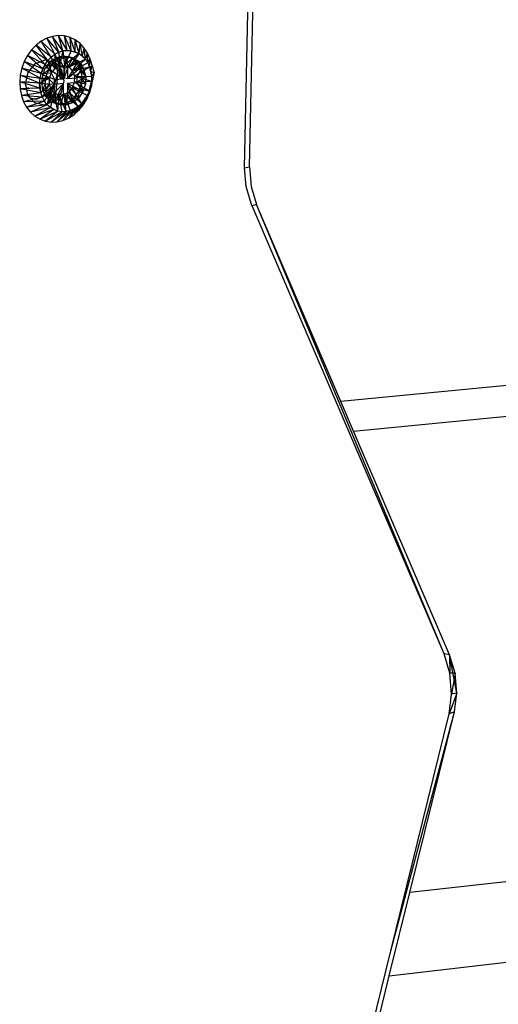
# Model space of a CAD drawing. Extents: x -64 to 60, y -48 to 45.
# Drawn here: x 12 to 17, y 8 to 18 of the extents above; entities that cross this region are included whole.
import ezdxf

# ---------------------------------------------------------------- set-up
doc = ezdxf.new("R2010")
doc.units = 0
doc.header["$MEASUREMENT"] = 0
doc.layers.get('0').update_dxf_attribs({"linetype": 'CONTINUOUS'})

msp = doc.modelspace()

# ---------------------------------------------------------------- linework, layer by layer
for p, q in [((14.316, 16.468), (14.355, 18.341)), ((14.262, 16.459), (14.301, 18.333)), ((12.256, 17.834), (12.196, 17.814)), ((12.318, 17.842), (12.256, 17.834)), ((12.321, 17.667), (12.256, 17.834)), ((12.364, 17.681), (12.256, 17.834)), ((12.379, 17.838), (12.318, 17.842)), ((12.364, 17.681), (12.318, 17.842)), ((12.408, 17.687), (12.318, 17.842)), ((12.438, 17.823), (12.379, 17.838)), ((12.408, 17.687), (12.379, 17.838)), ((12.451, 17.684), (12.379, 17.838)), ((12.083, 17.743), (12.035, 17.693)), ((12.137, 17.783), (12.083, 17.743)), ((12.207, 17.581), (12.083, 17.743)), ((12.242, 17.617), (12.083, 17.743)), ((12.196, 17.814), (12.137, 17.783)), ((12.242, 17.617), (12.137, 17.783)), ((12.28, 17.646), (12.137, 17.783)), ((12.28, 17.646), (12.196, 17.814)), ((12.321, 17.667), (12.196, 17.814)), ((12.493, 17.796), (12.438, 17.823)), ((12.451, 17.684), (12.438, 17.823)), ((12.493, 17.673), (12.438, 17.823)), ((12.543, 17.759), (12.493, 17.796)), ((12.493, 17.673), (12.493, 17.796)), ((12.532, 17.655), (12.493, 17.796)), ((12.532, 17.655), (12.543, 17.759)), ((12.586, 17.712), (12.543, 17.759)), ((12.568, 17.628), (12.543, 17.759)), ((11.993, 17.635), (11.959, 17.57)), ((12.035, 17.693), (11.993, 17.635)), ((12.154, 17.495), (11.993, 17.635)), ((12.178, 17.54), (11.993, 17.635)), ((12.178, 17.54), (12.035, 17.693)), ((12.207, 17.581), (12.035, 17.693)), ((12.242, 17.617), (12.28, 17.646)), ((12.28, 17.646), (12.321, 17.667)), ((12.28, 17.646), (12.329, 17.527)), ((12.28, 17.646), (12.281, 17.499)), ((12.356, 17.626), (12.288, 17.607)), ((12.321, 17.667), (12.364, 17.681)), ((12.321, 17.667), (12.329, 17.527)), ((12.364, 17.681), (12.329, 17.527)), ((12.396, 17.616), (12.356, 17.626)), ((12.463, 17.609), (12.356, 17.626)), ((12.423, 17.619), (12.356, 17.626)), ((12.364, 17.681), (12.408, 17.687)), ((12.451, 17.684), (12.364, 17.681)), ((12.364, 17.681), (12.381, 17.531)), ((12.451, 17.684), (12.381, 17.531)), ((12.532, 17.655), (12.381, 17.531)), ((12.408, 17.687), (12.451, 17.684)), ((12.463, 17.609), (12.423, 17.619)), ((12.523, 17.577), (12.423, 17.619)), ((12.482, 17.586), (12.423, 17.619)), ((12.532, 17.655), (12.429, 17.512)), ((12.451, 17.684), (12.493, 17.673)), ((12.451, 17.684), (12.532, 17.655)), ((12.493, 17.673), (12.532, 17.655)), ((12.532, 17.655), (12.568, 17.628)), ((12.532, 17.655), (12.598, 17.595)), ((12.568, 17.628), (12.586, 17.712)), ((12.568, 17.628), (12.598, 17.595)), ((12.622, 17.657), (12.586, 17.712)), ((12.598, 17.595), (12.586, 17.712)), ((12.598, 17.595), (12.622, 17.657)), ((12.65, 17.595), (12.622, 17.657)), ((12.624, 17.556), (12.622, 17.657)), ((11.959, 17.57), (11.934, 17.501)), ((12.136, 17.446), (11.959, 17.57)), ((12.154, 17.495), (11.959, 17.57)), ((12.001, 17.456), (12.076, 17.549)), ((12.076, 17.549), (12.178, 17.589)), ((12.136, 17.446), (12.178, 17.54)), ((12.154, 17.495), (12.178, 17.54)), ((12.178, 17.589), (12.278, 17.565)), ((12.178, 17.54), (12.207, 17.581)), ((12.178, 17.54), (12.244, 17.453)), ((12.227, 17.565), (12.179, 17.503)), ((12.268, 17.556), (12.179, 17.503)), ((12.207, 17.581), (12.242, 17.617)), ((12.207, 17.581), (12.281, 17.499)), ((12.207, 17.581), (12.244, 17.453)), ((12.219, 17.494), (12.268, 17.556)), ((12.288, 17.607), (12.227, 17.565)), ((12.329, 17.598), (12.227, 17.565)), ((12.268, 17.556), (12.227, 17.565)), ((12.242, 17.617), (12.281, 17.499)), ((12.268, 17.556), (12.329, 17.598)), ((12.268, 17.556), (12.371, 17.389)), ((12.373, 17.503), (12.268, 17.556)), ((12.278, 17.565), (12.288, 17.553)), ((12.281, 17.499), (12.329, 17.527)), ((12.396, 17.616), (12.288, 17.607)), ((12.329, 17.598), (12.288, 17.607)), ((12.309, 17.456), (12.288, 17.553)), ((12.288, 17.553), (12.35, 17.485)), ((12.329, 17.598), (12.396, 17.616)), ((12.373, 17.503), (12.329, 17.598)), ((12.329, 17.527), (12.381, 17.531)), ((12.371, 17.389), (12.329, 17.527)), ((12.329, 17.527), (12.373, 17.503)), ((12.335, 17.398), (12.329, 17.527)), ((12.396, 17.616), (12.373, 17.503)), ((12.381, 17.531), (12.378, 17.401)), ((12.381, 17.531), (12.429, 17.512)), ((12.416, 17.507), (12.381, 17.531)), ((12.396, 17.616), (12.463, 17.609)), ((12.396, 17.616), (12.416, 17.507)), ((12.523, 17.577), (12.414, 17.393)), ((12.569, 17.523), (12.414, 17.393)), ((12.463, 17.609), (12.416, 17.507)), ((12.523, 17.577), (12.416, 17.507)), ((12.598, 17.595), (12.429, 17.512)), ((12.463, 17.609), (12.523, 17.577)), ((12.598, 17.595), (12.464, 17.471)), ((12.624, 17.556), (12.464, 17.471)), ((12.523, 17.577), (12.482, 17.586)), ((12.569, 17.523), (12.482, 17.586)), ((12.528, 17.532), (12.482, 17.586)), ((12.509, 17.401), (12.569, 17.523)), ((12.523, 17.577), (12.569, 17.523)), ((12.569, 17.523), (12.528, 17.532)), ((12.603, 17.414), (12.528, 17.532)), ((12.556, 17.462), (12.528, 17.532)), ((12.569, 17.523), (12.603, 17.414)), ((12.598, 17.595), (12.624, 17.556)), ((12.624, 17.556), (12.65, 17.595)), ((12.624, 17.556), (12.643, 17.512)), ((12.643, 17.512), (12.65, 17.595)), ((12.643, 17.512), (12.668, 17.528)), ((12.668, 17.528), (12.65, 17.595)), ((12.656, 17.465), (12.668, 17.528)), ((12.695, 17.453), (12.668, 17.528)), ((11.918, 17.429), (11.912, 17.357)), ((11.934, 17.501), (11.918, 17.429)), ((11.918, 17.429), (12.124, 17.395)), ((12.12, 17.343), (11.918, 17.429)), ((12.124, 17.395), (11.934, 17.501)), ((12.136, 17.446), (11.934, 17.501)), ((11.976, 17.352), (12.001, 17.456)), ((12.124, 17.395), (12.136, 17.446)), ((12.136, 17.446), (12.154, 17.495)), ((12.136, 17.446), (12.244, 17.453)), ((12.136, 17.446), (12.223, 17.395)), ((12.149, 17.428), (12.139, 17.347)), ((12.189, 17.418), (12.139, 17.347)), ((12.179, 17.503), (12.149, 17.428)), ((12.219, 17.494), (12.149, 17.428)), ((12.189, 17.418), (12.149, 17.428)), ((12.219, 17.494), (12.179, 17.503)), ((12.179, 17.338), (12.189, 17.418)), ((12.189, 17.418), (12.219, 17.494)), ((12.274, 17.331), (12.189, 17.418)), ((12.274, 17.381), (12.189, 17.418)), ((12.219, 17.494), (12.371, 17.389)), ((12.219, 17.494), (12.274, 17.381)), ((12.223, 17.395), (12.244, 17.453)), ((12.244, 17.453), (12.281, 17.499)), ((12.277, 17.323), (12.309, 17.456)), ((12.309, 17.456), (12.279, 17.165)), ((12.35, 17.485), (12.374, 17.368)), ((12.373, 17.503), (12.371, 17.389)), ((12.373, 17.503), (12.416, 17.507)), ((12.416, 17.507), (12.378, 17.401)), ((12.414, 17.393), (12.416, 17.507)), ((12.429, 17.512), (12.464, 17.471)), ((12.643, 17.512), (12.464, 17.471)), ((12.464, 17.471), (12.483, 17.417)), ((12.483, 17.417), (12.482, 17.356)), ((12.643, 17.512), (12.483, 17.417)), ((12.483, 17.417), (12.662, 17.414)), ((12.662, 17.363), (12.483, 17.417)), ((12.603, 17.414), (12.508, 17.35)), ((12.603, 17.414), (12.509, 17.401)), ((12.603, 17.414), (12.556, 17.462)), ((12.563, 17.393), (12.556, 17.462)), ((12.603, 17.414), (12.563, 17.393)), ((12.603, 17.414), (12.599, 17.333)), ((12.643, 17.512), (12.656, 17.465)), ((12.643, 17.512), (12.662, 17.414)), ((12.656, 17.465), (12.695, 17.453)), ((12.656, 17.465), (12.662, 17.414)), ((12.662, 17.414), (12.695, 17.453)), ((12.662, 17.414), (12.675, 17.384)), ((12.662, 17.414), (12.662, 17.363)), ((12.675, 17.384), (12.695, 17.453)), ((51.238, 17.453), (15.27, 14.014)), ((11.912, 17.357), (11.915, 17.284)), ((12.123, 17.292), (11.912, 17.357)), ((12.12, 17.343), (11.912, 17.357)), ((11.972, 17.335), (11.976, 17.352)), ((11.981, 17.295), (11.972, 17.335)), ((11.989, 17.353), (11.976, 17.352)), ((12.015, 17.356), (11.998, 17.354)), ((12.12, 17.343), (12.124, 17.395)), ((12.12, 17.343), (12.223, 17.395)), ((12.123, 17.292), (12.12, 17.343)), ((12.12, 17.343), (12.132, 17.243)), ((12.12, 17.343), (12.222, 17.334)), ((12.124, 17.395), (12.223, 17.395)), ((12.132, 17.243), (12.222, 17.334)), ((12.179, 17.338), (12.139, 17.347)), ((12.139, 17.347), (12.151, 17.27)), ((12.149, 17.197), (12.222, 17.334)), ((12.179, 17.338), (12.151, 17.27)), ((12.192, 17.26), (12.179, 17.338)), ((12.274, 17.331), (12.179, 17.338)), ((12.192, 17.26), (12.274, 17.331)), ((12.195, 17.221), (12.277, 17.323)), ((12.222, 17.334), (12.223, 17.395)), ((12.241, 17.279), (12.222, 17.334)), ((12.225, 17.194), (12.37, 17.339)), ((12.274, 17.331), (12.225, 17.194)), ((12.277, 17.323), (12.262, 17.151)), ((12.274, 17.381), (12.371, 17.389)), ((12.274, 17.331), (12.274, 17.381)), ((12.37, 17.339), (12.274, 17.331)), ((12.275, 17.145), (12.37, 17.339)), ((12.371, 17.389), (12.335, 17.398)), ((12.374, 17.368), (12.345, 17.247)), ((12.368, 17.228), (12.37, 17.339)), ((12.378, 17.401), (12.414, 17.393)), ((12.413, 17.342), (12.411, 17.231)), ((12.508, 17.35), (12.413, 17.342)), ((12.471, 17.143), (12.413, 17.342)), ((12.529, 17.19), (12.413, 17.342)), ((12.573, 17.256), (12.413, 17.342)), ((12.414, 17.393), (12.509, 17.401)), ((12.482, 17.356), (12.461, 17.297)), ((12.662, 17.363), (12.482, 17.356)), ((12.639, 17.261), (12.482, 17.356)), ((12.509, 17.401), (12.508, 17.35)), ((12.573, 17.256), (12.508, 17.35)), ((12.599, 17.333), (12.508, 17.35)), ((12.533, 17.266), (12.558, 17.343)), ((12.558, 17.343), (12.563, 17.393)), ((12.599, 17.333), (12.558, 17.343)), ((12.573, 17.256), (12.558, 17.343)), ((12.599, 17.333), (12.563, 17.393)), ((12.599, 17.333), (12.573, 17.256)), ((12.639, 17.261), (12.662, 17.363)), ((12.654, 17.311), (12.639, 17.261)), ((12.643, 17.242), (12.664, 17.312)), ((12.654, 17.311), (12.643, 17.242)), ((12.662, 17.363), (12.654, 17.311)), ((12.654, 17.311), (12.664, 17.312)), ((12.662, 17.363), (12.675, 17.384)), ((12.662, 17.363), (12.664, 17.312)), ((12.664, 17.312), (12.675, 17.384)), ((12.123, 17.292), (11.915, 17.284)), ((11.915, 17.284), (11.929, 17.215)), ((12.132, 17.243), (11.915, 17.284)), ((12.132, 17.243), (11.929, 17.215)), ((11.929, 17.215), (11.952, 17.15)), ((12.149, 17.197), (11.929, 17.215)), ((11.981, 17.295), (11.991, 17.296)), ((11.997, 17.218), (11.981, 17.295)), ((11.999, 17.216), (11.997, 17.218)), ((11.998, 17.296), (12.012, 17.297)), ((12.009, 17.217), (11.999, 17.216)), ((12.021, 17.191), (11.999, 17.216)), ((12.083, 17.177), (12.195, 17.221)), ((12.132, 17.243), (12.123, 17.292)), ((12.149, 17.197), (12.132, 17.243)), ((12.149, 17.197), (12.241, 17.279)), ((12.192, 17.26), (12.151, 17.27)), ((12.151, 17.27), (12.184, 17.203)), ((12.171, 17.155), (12.241, 17.279)), ((12.192, 17.26), (12.184, 17.203)), ((12.225, 17.194), (12.192, 17.26)), ((12.2, 17.119), (12.241, 17.279)), ((12.2, 17.119), (12.277, 17.239)), ((12.233, 17.089), (12.277, 17.239)), ((12.277, 17.239), (12.241, 17.279)), ((12.275, 17.145), (12.368, 17.228)), ((12.311, 17.052), (12.277, 17.239)), ((12.324, 17.219), (12.277, 17.239)), ((12.345, 17.247), (12.279, 17.165)), ((12.311, 17.052), (12.324, 17.219)), ((12.376, 17.224), (12.324, 17.219)), ((12.354, 17.045), (12.324, 17.219)), ((12.397, 17.047), (12.324, 17.219)), ((12.368, 17.228), (12.337, 17.118)), ((12.411, 17.231), (12.368, 17.228)), ((12.368, 17.228), (12.404, 17.118)), ((12.424, 17.251), (12.376, 17.224)), ((12.397, 17.047), (12.376, 17.224)), ((12.441, 17.057), (12.376, 17.224)), ((12.523, 17.1), (12.376, 17.224)), ((12.404, 17.118), (12.411, 17.231)), ((12.471, 17.143), (12.411, 17.231)), ((12.461, 17.297), (12.424, 17.251)), ((12.523, 17.1), (12.424, 17.251)), ((12.559, 17.132), (12.424, 17.251)), ((12.559, 17.132), (12.461, 17.297)), ((12.618, 17.214), (12.461, 17.297)), ((12.639, 17.261), (12.461, 17.297)), ((12.489, 17.2), (12.533, 17.266)), ((12.529, 17.19), (12.533, 17.266)), ((12.573, 17.256), (12.529, 17.19)), ((12.573, 17.256), (12.533, 17.266)), ((12.618, 17.214), (12.559, 17.132)), ((12.618, 17.214), (12.576, 17.114)), ((12.618, 17.214), (12.591, 17.171)), ((12.639, 17.261), (12.614, 17.175)), ((12.614, 17.175), (12.643, 17.242)), ((12.618, 17.214), (12.614, 17.175)), ((12.639, 17.261), (12.618, 17.214)), ((12.639, 17.261), (12.643, 17.242)), ((12.149, 17.197), (11.952, 17.15)), ((12.171, 17.155), (11.952, 17.15)), ((11.952, 17.15), (11.984, 17.092)), ((12.171, 17.155), (11.984, 17.092)), ((12.2, 17.119), (11.984, 17.092)), ((12.021, 17.191), (12.083, 17.177)), ((12.069, 17.138), (12.021, 17.191)), ((12.2, 17.119), (12.024, 17.041)), ((12.169, 17.114), (12.069, 17.138)), ((12.171, 17.155), (12.149, 17.197)), ((12.262, 17.151), (12.169, 17.114)), ((12.2, 17.119), (12.171, 17.155)), ((12.225, 17.194), (12.184, 17.203)), ((12.184, 17.203), (12.234, 17.154)), ((12.233, 17.089), (12.2, 17.119)), ((12.275, 17.145), (12.225, 17.194)), ((12.225, 17.194), (12.234, 17.154)), ((12.275, 17.145), (12.234, 17.154)), ((12.234, 17.154), (12.296, 17.128)), ((12.27, 17.154), (12.262, 17.151)), ((12.279, 17.165), (12.27, 17.154)), ((12.337, 17.118), (12.275, 17.145)), ((12.275, 17.145), (12.296, 17.128)), ((12.337, 17.118), (12.296, 17.128)), ((12.296, 17.128), (12.364, 17.127)), ((12.337, 17.118), (12.364, 17.127)), ((12.404, 17.118), (12.337, 17.118)), ((12.364, 17.127), (12.431, 17.152)), ((12.404, 17.118), (12.364, 17.127)), ((12.404, 17.118), (12.431, 17.152)), ((12.471, 17.143), (12.404, 17.118)), ((12.431, 17.152), (12.489, 17.2)), ((12.471, 17.143), (12.431, 17.152)), ((12.471, 17.143), (12.489, 17.2)), ((12.529, 17.19), (12.471, 17.143)), ((12.559, 17.132), (12.479, 17.014)), ((12.529, 17.19), (12.489, 17.2)), ((12.559, 17.132), (12.523, 17.1)), ((12.591, 17.171), (12.531, 17.06)), ((12.559, 17.132), (12.531, 17.06)), ((12.531, 17.06), (12.576, 17.114)), ((12.591, 17.171), (12.559, 17.132)), ((12.576, 17.114), (12.614, 17.175)), ((12.591, 17.171), (12.576, 17.114)), ((11.984, 17.092), (12.024, 17.041)), ((12.233, 17.089), (12.024, 17.041)), ((12.024, 17.041), (12.071, 16.999)), ((12.233, 17.089), (12.071, 16.999)), ((12.27, 17.067), (12.071, 16.999)), ((12.27, 17.067), (12.124, 16.967)), ((12.311, 17.052), (12.124, 16.967)), ((12.311, 17.052), (12.181, 16.946)), ((12.354, 17.045), (12.181, 16.946)), ((12.27, 17.067), (12.233, 17.089)), ((12.233, 17.089), (12.311, 17.052)), ((12.397, 17.047), (12.241, 16.937)), ((12.354, 17.045), (12.241, 16.937)), ((12.311, 17.052), (12.27, 17.067)), ((12.441, 17.057), (12.303, 16.939)), ((12.397, 17.047), (12.303, 16.939)), ((12.354, 17.045), (12.311, 17.052)), ((12.397, 17.047), (12.354, 17.045)), ((12.483, 17.075), (12.364, 16.953)), ((12.441, 17.057), (12.364, 16.953)), ((12.441, 17.057), (12.397, 17.047)), ((12.523, 17.1), (12.423, 16.978)), ((12.483, 17.075), (12.423, 16.978)), ((12.423, 16.978), (12.479, 17.014)), ((12.441, 17.057), (12.523, 17.1)), ((12.483, 17.075), (12.441, 17.057)), ((12.523, 17.1), (12.479, 17.014)), ((12.479, 17.014), (12.531, 17.06)), ((12.523, 17.1), (12.483, 17.075)), ((15.403, 13.704), (50.405, 17.087)), ((12.071, 16.999), (12.124, 16.967)), ((12.124, 16.967), (12.181, 16.946)), ((12.181, 16.946), (12.241, 16.937)), ((12.241, 16.937), (12.303, 16.939)), ((12.303, 16.939), (12.364, 16.953)), ((12.364, 16.953), (12.423, 16.978)), ((14.262, 16.459), (14.316, 16.468)), ((14.278, 16.263), (14.262, 16.459)), ((14.316, 16.468), (14.332, 16.262)), ((14.331, 16.084), (14.278, 16.263)), ((14.332, 16.262), (14.388, 16.074)), ((14.341, 16.06), (14.331, 16.084)), ((14.388, 16.074), (14.341, 16.06)), ((16.349, 11.372), (14.388, 16.074)), ((15.27, 14.014), (14.388, 16.074)), ((16.349, 11.372), (14.341, 16.06)), ((15.403, 13.704), (15.27, 14.014)), ((16.406, 11.362), (15.403, 13.704)), ((50.1, 12.704), (15.991, 8.874)), ((15.776, 8.005), (50.855, 12.038)), ((16.409, 11.17), (16.349, 11.372)), ((16.406, 11.362), (16.349, 11.372)), ((16.481, 10.962), (16.406, 11.362)), ((16.464, 11.17), (16.406, 11.362)), ((16.406, 11.362), (16.409, 11.17)), ((16.428, 10.951), (16.409, 11.17)), ((16.464, 11.17), (16.409, 11.17)), ((16.464, 11.17), (16.428, 10.951)), ((16.481, 10.962), (16.464, 11.17)), ((16.481, 10.962), (16.402, 10.744)), ((16.402, 10.744), (16.428, 10.951)), ((16.481, 10.962), (16.428, 10.951)), ((16.457, 10.765), (16.481, 10.962)), ((15.791, 8.265), (16.457, 10.765)), ((15.791, 8.265), (16.402, 10.744)), ((15.991, 8.874), (16.457, 10.765)), ((16.457, 10.765), (16.402, 10.744)), ((15.776, 8.005), (15.991, 8.874)), ((15.284, 6.207), (15.791, 8.265)), ((15.331, 6.201), (15.776, 8.005))]:
    msp.add_line(p, q)

doc.saveas('drawing.dxf')
